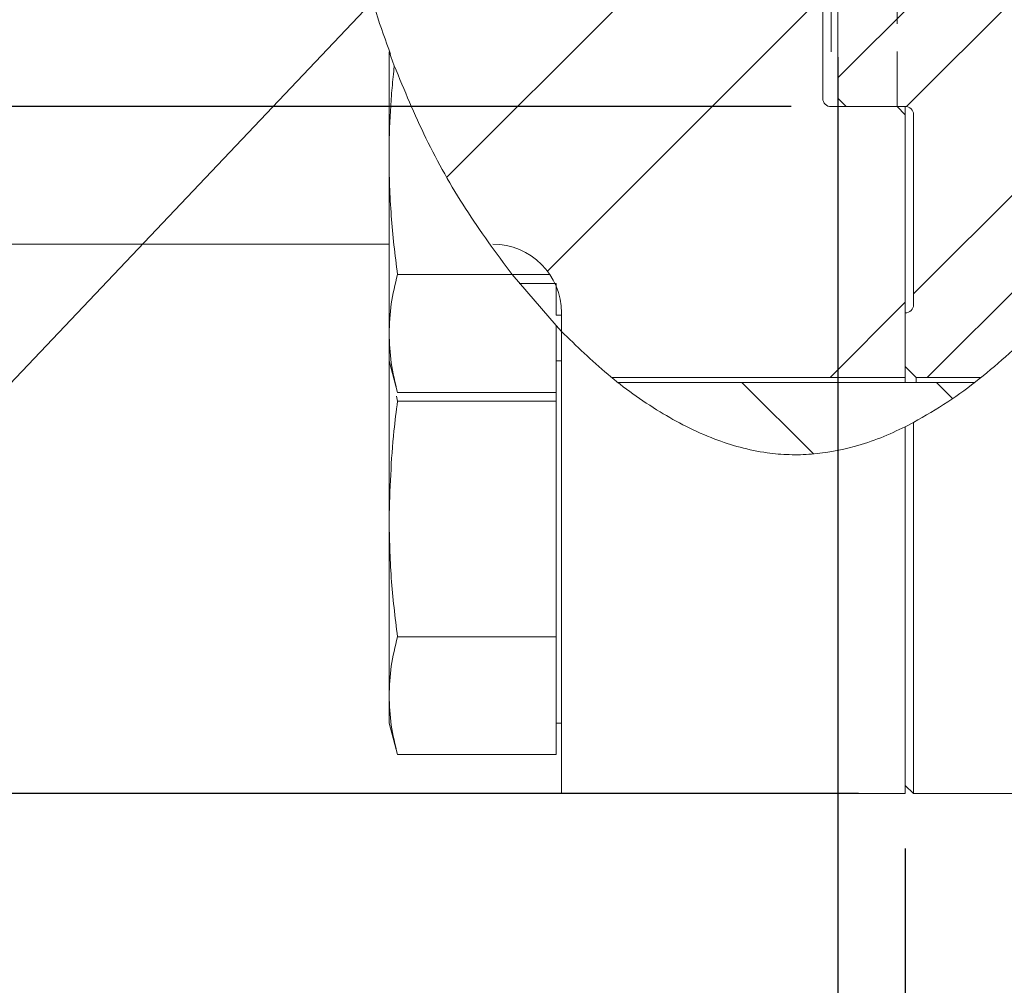
# Model space of a CAD drawing. Units: millimetres. Extents: x 11 to 1180, y 5 to 832.
# Drawn here: x 959 to 982, y 223 to 245 of the extents above; entities that cross this region are included whole.
import ezdxf

# ---------------------------------------------------------------- set-up
doc = ezdxf.new("R2010")
doc.units = ezdxf.units.MM
doc.linetypes.add('HIDDEN', pattern=[1.905, 1.27, -0.635])
doc.linetypes.add('PHANTOM', pattern=[12.7, 6.35, -1.27, 1.27, -1.27, 1.27, -1.27])
doc.layers.add('SLD-0', color=7, linetype='Continuous')
doc.styles.add('SLDTEXTSTYLE0', font='TXT', dxfattribs={"width": 0.605})
doc.dimstyles.new('SLDDIMSTYLE1', dxfattribs={"dimtxt": 3, "dimasz": 3.81, "dimexe": 0, "dimexo": 0.0625, "dimgap": 0.75, "dimtad": 0, "dimdec": 1, "dimlfac": 4, "dimrnd": 1e-09, "dimzin": 12, "dimdsep": 46, "dimtxsty": 'SLDTEXTSTYLE0', "dimsah": 1, "dimcen": 0.09, "dimadec": 0, "dimazin": 3, "dimtfac": 1, "dimtdec": 3, "dimtofl": 0, "dimtmove": 0, "dimatfit": 3, "dimfxl": 0, "dimfrac": 2, "dimtolj": 1, "dimtzin": 12, "dimarcsym": 0})
doc.dimstyles.new('SLDDIMSTYLE2', dxfattribs={"dimtxt": 3, "dimasz": 3.81, "dimexe": 0, "dimexo": 0.0625, "dimgap": 0.75, "dimtad": 0, "dimdec": 1, "dimlfac": 4, "dimrnd": 1e-09, "dimzin": 12, "dimdsep": 46, "dimtxsty": 'SLDTEXTSTYLE0', "dimsah": 1, "dimcen": 0.09, "dimadec": 0, "dimazin": 3, "dimtfac": 1, "dimtdec": 3, "dimtmove": 0, "dimatfit": 0, "dimfxl": 0, "dimfrac": 2, "dimtolj": 1, "dimtzin": 12, "dimarcsym": 0})
doc.dimstyles.new('SLDDIMSTYLE4', dxfattribs={"dimtxt": 0.18, "dimasz": 3.81, "dimexe": 0, "dimexo": 0.0625, "dimgap": 0, "dimtad": 0, "dimtih": 1, "dimtoh": 1, "dimdec": 0, "dimrnd": 1e-09, "dimzin": 0, "dimdsep": 46, "dimtxsty": 'Standard', "dimsah": 1, "dimcen": 0.09, "dimadec": 0, "dimazin": 0, "dimtfac": 3.81, "dimtdec": 0, "dimtofl": 0, "dimtmove": 0, "dimatfit": 3, "dimfxl": 0, "dimfrac": 2, "dimtolj": 1, "dimtzin": 0, "dimarcsym": 0})
doc.dimstyles.new('SLDDIMSTYLE5', dxfattribs={"dimtxt": 3, "dimasz": 3.81, "dimexe": 0, "dimexo": 0.0625, "dimgap": 0.75, "dimtad": 0, "dimdec": 3, "dimlfac": 4, "dimrnd": 1e-09, "dimzin": 12, "dimdsep": 46, "dimtxsty": 'SLDTEXTSTYLE0', "dimsah": 1, "dimcen": 0.09, "dimadec": 0, "dimazin": 3, "dimtol": 1, "dimtp": 0.025, "dimtm": 0.025, "dimtfac": 1, "dimtdec": 3, "dimtmove": 0, "dimatfit": 0, "dimfxl": 0, "dimfrac": 2, "dimtolj": 1, "dimarcsym": 0})

# ---------------------------------------------------------------- blocks, each defined once
blk = doc.blocks.new('_D_14')
at = {"layer": 'SLD-0'}
for p, q in [((978.342, 297.031), (861.309, 297.031)), ((864.484, 297.031), (864.484, 271.041)), ((864.484, 227.197), (864.484, 253.187)), ((978.342, 227.197), (861.309, 227.197))]:
    blk.add_line(p, q, dxfattribs=at)
for points in [[(864.484, 297.031), (863.897, 293.221), (865.07, 293.221)], [(864.484, 227.197), (865.07, 231.007), (863.897, 231.007)]]:
    blk.add_solid(points, dxfattribs=at)
at = {"layer": 'SLD-0', "char_height": 3, "attachment_point": 1, "rotation": 90, "style": 'SLDTEXTSTYLE0'}
for s, insert in [('279.3', (862.914, 259.142)), ('%%c', (862.914, 254.775))]:
    blk.add_mtext(s, dxfattribs=dict(at, insert=insert))
blk = doc.blocks.new('_D_15')
at = {"layer": 'SLD-0'}
for p, q in [((985.01, 226.118), (985.01, 196.503)), ((979.422, 225.927), (979.422, 196.503)), ((979.422, 199.678), (966.655, 199.678)), ((985.01, 199.678), (992.337, 199.678))]:
    blk.add_line(p, q, dxfattribs=at)
for points in [[(979.422, 199.678), (975.612, 200.265), (975.612, 199.092)], [(985.01, 199.678), (988.82, 199.092), (988.82, 200.265)]]:
    blk.add_solid(points, dxfattribs=at)
at = {"layer": 'SLD-0', "insert": (957.049, 201.247), "char_height": 3, "attachment_point": 1, "style": 'SLDTEXTSTYLE0'}
blk.add_mtext('22.4', dxfattribs=at)
blk = doc.blocks.new('_D_16')
at = {"layer": 'SLD-0'}
for p, q in [((977.866, 244.207), (977.866, 209.417)), ((979.422, 225.927), (979.422, 209.417)), ((977.866, 212.592), (967.707, 212.592)), ((979.422, 212.592), (986.749, 212.592))]:
    blk.add_line(p, q, dxfattribs=at)
for points in [[(977.866, 212.592), (974.056, 213.178), (974.056, 212.006)], [(979.422, 212.592), (983.232, 212.006), (983.232, 213.178)]]:
    blk.add_solid(points, dxfattribs=at)
at = {"layer": 'SLD-0', "insert": (960.394, 214.161), "char_height": 3, "attachment_point": 1, "style": 'SLDTEXTSTYLE0'}
blk.add_mtext('6.2', dxfattribs=at)
blk = doc.blocks.new('_D_17')
at = {"layer": 'SLD-0'}
for p, q in [((1110.146, 276.154), (1110.146, 155.554)), ((979.422, 225.927), (979.422, 155.554)), ((979.422, 158.729), (1038.041, 158.729)), ((1110.146, 158.729), (1051.527, 158.729))]:
    blk.add_line(p, q, dxfattribs=at)
for points in [[(979.422, 158.729), (983.232, 158.143), (983.232, 159.315)], [(1110.146, 158.729), (1106.336, 159.315), (1106.336, 158.143)]]:
    blk.add_solid(points, dxfattribs=at)
at = {"layer": 'SLD-0', "insert": (1039.628, 160.298), "char_height": 3, "attachment_point": 1, "style": 'SLDTEXTSTYLE0'}
blk.add_mtext('522.9', dxfattribs=at)
blk = doc.blocks.new('_D_18')
at = {"layer": 'SLD-0'}
for p, q in [((882.484, 281.155), (882.484, 288.482)), ((976.787, 281.155), (879.309, 281.155)), ((976.787, 243.074), (879.309, 243.074)), ((882.484, 243.074), (882.484, 235.747))]:
    blk.add_line(p, q, dxfattribs=at)
for points in [[(882.484, 281.155), (883.07, 284.965), (881.897, 284.965)], [(882.484, 243.074), (881.897, 239.264), (883.07, 239.264)]]:
    blk.add_solid(points, dxfattribs=at)
at = {"layer": 'SLD-0', "char_height": 3, "attachment_point": 1, "rotation": 90, "style": 'SLDTEXTSTYLE0'}
for s, insert in [('±0.025', (878.616, 265.458)), ('PILOT', (883.213, 256.557)), ('152.324', (878.616, 250.568)), ('%%c', (878.616, 246.202))]:
    blk.add_mtext(s, dxfattribs=dict(at, insert=insert))
blk = doc.blocks.new('_D_19')
at = {"layer": 'SLD-0'}
for p, q in [((1110.146, 276.154), (1110.146, 143.554)), ((922.272, 237.032), (922.272, 143.554)), ((922.272, 146.729), (1009.466, 146.729)), ((1110.146, 146.729), (1022.952, 146.729))]:
    blk.add_line(p, q, dxfattribs=at)
for points in [[(922.272, 146.729), (926.082, 146.143), (926.082, 147.315)], [(1110.146, 146.729), (1106.336, 147.315), (1106.336, 146.143)]]:
    blk.add_solid(points, dxfattribs=at)
at = {"layer": 'SLD-0', "insert": (1011.053, 148.298), "char_height": 3, "attachment_point": 1, "style": 'SLDTEXTSTYLE0'}
blk.add_mtext('751.5', dxfattribs=at)

msp = doc.modelspace()

# ---------------------------------------------------------------- hatches: boundary and pattern name
at = {"linetype": 'Continuous', "lineweight": 0}
h = msp.add_hatch(dxfattribs=at)
h.set_pattern_fill('ANSI32', style=0)
edge = h.paths.add_edge_path(flags=0)
edge.add_spline(control_points=[(967.14147, 245.44539), (967.14147, 245.44539), (967.05636, 245.71754), (966.92357, 246.23951), (966.78344, 246.79031), (966.59208, 247.63311), (966.43107, 248.70488), (966.26417, 249.8159), (966.13493, 251.20583), (966.06777, 252.759), (966.0016, 254.28955), (965.96607, 256.02058), (965.83113, 257.80332), (965.69596, 259.58908), (965.47057, 261.47745), (965.44518, 263.32596), (965.42008, 265.15347), (965.61135, 266.98465), (965.88274, 268.65176), (966.13106, 270.17712), (966.4471, 271.61025), (966.75575, 272.86935), (967.1063, 274.29941), (967.44999, 275.54149), (967.77053, 276.49138), (968.09459, 277.45173), (968.39761, 278.14269), (968.55977, 278.49668), (968.64657, 278.68617), (968.69391, 278.78289), (968.69391, 278.78289)], knot_values=[0, 0, 0, 0, 0.0205996, 0.0205996, 0.0205996, 0.04235258, 0.04235258, 0.04235258, 0.0649337, 0.0649337, 0.0649337, 0.08716891, 0.08716891, 0.08716891, 0.10943118, 0.10943118, 0.10943118, 0.13149557, 0.13149557, 0.13149557, 0.15158911, 0.15158911, 0.15158911, 0.17448211, 0.17448211, 0.17448211, 0.19765203, 0.19765203, 0.19765203, 0.20991847, 0.20991847, 0.20991847, 0.20991847], weights=[1, 1, 1, 1, 1, 1, 1, 1, 1, 1, 1, 1, 1, 1, 1, 1, 1, 1, 1, 1, 1, 1, 1, 1, 1, 1, 1, 1, 1, 1, 1], degree=3, periodic=0)
edge.add_spline(control_points=[(968.69391, 278.78289), (969.43665, 280.33203), (971.14893, 282.95302), (975.05571, 286.03937), (977.72503, 285.87922), (978.90474, 285.80984), (979.42177, 285.7793)], knot_values=[0.01888218, 0.01888218, 0.01888218, 0.01888218, 0.03717626, 0.04914382, 0.05720328, 0.06536921, 0.06536921, 0.06536921, 0.06536921], weights=[1, 1, 1, 1, 1, 1, 1], degree=3, periodic=0)
edge.add_spline(control_points=[(979.42177, 285.7793), (978.53346, 285.83177), (977.6461, 285.92208), (976.75495, 285.91801), (976.27992, 285.91585), (975.79241, 285.85926), (975.35479, 285.72312), (974.91871, 285.58746), (974.52004, 285.38511), (974.15176, 285.1617), (973.12697, 284.54), (972.27165, 283.74172), (971.48427, 282.89306)], knot_values=[0, 0, 0, 0, 0.01069408, 0.01069408, 0.01069408, 0.01647208, 0.01647208, 0.01647208, 0.02217418, 0.02217418, 0.02217418, 0.03811533, 0.03811533, 0.03811533, 0.03811533], weights=[1, 1, 1, 1, 1, 1, 1, 1, 1, 1, 1, 1, 1], degree=3, periodic=0)
edge.add_spline(control_points=[(971.48427, 282.89306), (971.69964, 283.12519), (971.92001, 283.34959), (972.14085, 283.56298), (972.61931, 284.02529), (973.1119, 284.44436), (973.57898, 284.78096), (973.91266, 285.02142), (974.2444, 285.22581), (974.52465, 285.37284), (974.66779, 285.44793), (974.8001, 285.50942), (974.88965, 285.54854), (974.94137, 285.57112), (974.97844, 285.58633), (974.99134, 285.59163), (975.00425, 285.59693), (974.99236, 285.59219), (974.95947, 285.57841), (974.90871, 285.55715), (974.81013, 285.51458), (974.69629, 285.45945), (974.58339, 285.40477), (974.45291, 285.33667), (974.31642, 285.25869), (973.89197, 285.01621), (973.40145, 284.67024), (972.92051, 284.26704), (972.44208, 283.86594), (971.95047, 283.39555), (971.48427, 282.89306)], knot_values=[0, 0, 0, 0, 0.00383204, 0.00383204, 0.00383204, 0.01222502, 0.01222502, 0.01222502, 0.01819399, 0.01819399, 0.01819399, 0.0212273, 0.0212273, 0.0212273, 0.02297205, 0.02297205, 0.02297205, 0.02472367, 0.02472367, 0.02472367, 0.02744081, 0.02744081, 0.02744081, 0.03011716, 0.03011716, 0.03011716, 0.03857329, 0.03857329, 0.03857329, 0.04696879, 0.04696879, 0.04696879, 0.04696879], weights=[1, 1, 1, 1, 1, 1, 1, 1, 1, 1, 1, 1, 1, 1, 1, 1, 1, 1, 1, 1, 1, 1, 1, 1, 1, 1, 1, 1, 1, 1, 1], degree=3, periodic=0)
edge.add_spline(control_points=[(971.48427, 282.89306), (971.48427, 282.89306), (971.4761, 282.88429), (971.45395, 282.86029), (971.43558, 282.84039), (971.40774, 282.81024), (971.3602, 282.75786), (971.33582, 282.731), (971.30549, 282.69745), (971.26735, 282.65473), (971.24461, 282.62925), (971.21863, 282.59999), (971.19025, 282.56775), (971.16179, 282.53542), (971.13022, 282.49929), (971.09823, 282.46233), (971.05571, 282.4132), (971.01128, 282.36124), (970.96947, 282.31175), (970.92808, 282.26275), (970.88806, 282.21479), (970.85017, 282.16889), (970.75339, 282.05165), (970.6674, 281.94427), (970.58841, 281.84345), (970.51477, 281.74946), (970.44646, 281.66019), (970.38154, 281.57365), (970.20064, 281.33253), (970.04361, 281.10987), (969.89677, 280.8915)], knot_values=[0, 0, 0, 0, 0.00234391, 0.00234391, 0.00234391, 0.00429428, 0.00429428, 0.00429428, 0.00529074, 0.00529074, 0.00529074, 0.0058819, 0.0058819, 0.0058819, 0.00647673, 0.00647673, 0.00647673, 0.00727205, 0.00727205, 0.00727205, 0.00805338, 0.00805338, 0.00805338, 0.01006311, 0.01006311, 0.01006311, 0.01192801, 0.01192801, 0.01192801, 0.01713178, 0.01713178, 0.01713178, 0.01713178], weights=[1, 1, 1, 1, 1, 1, 1, 1, 1, 1, 1, 1, 1, 1, 1, 1, 1, 1, 1, 1, 1, 1, 1, 1, 1, 1, 1, 1, 1, 1, 1], degree=3, periodic=0)
edge.add_spline(control_points=[(969.89677, 280.8915), (969.10196, 279.70954), (968.35267, 278.21842), (967.7679, 276.4836), (967.11993, 274.56125), (966.56388, 272.30444), (966.10517, 269.90591), (965.73367, 267.96338), (965.45015, 265.86697), (965.4429, 263.76563), (965.43565, 261.66427), (965.7111, 259.52798), (965.85527, 257.47208), (966.01676, 255.16921), (966.01527, 252.90924), (966.18241, 250.87788), (966.35747, 248.75025), (966.71991, 246.81874), (967.20298, 245.24073), (967.6648, 243.73213), (968.2433, 242.50022), (968.73873, 241.60887), (969.28369, 240.62842), (969.71787, 240.03417), (969.80315, 239.91322), (969.81446, 239.89718), (969.82016, 239.88914), (969.82016, 239.88914)], knot_values=[0, 0, 0, 0, 0.02817651, 0.02817651, 0.02817651, 0.05948075, 0.05948075, 0.05948075, 0.08476897, 0.08476897, 0.08476897, 0.10998866, 0.10998866, 0.10998866, 0.13832007, 0.13832007, 0.13832007, 0.16807992, 0.16807992, 0.16807992, 0.19643965, 0.19643965, 0.19643965, 0.22781953, 0.22781953, 0.22781953, 0.23189981, 0.23189981, 0.23189981, 0.23189981], weights=[1, 1, 1, 1, 1, 1, 1, 1, 1, 1, 1, 1, 1, 1, 1, 1, 1, 1, 1, 1, 1, 1, 1, 1, 1, 1, 1, 1], degree=3, periodic=0)
edge.add_spline(control_points=[(969.82016, 239.88914), (969.17361, 240.80301), (968.10076, 242.65204), (967.40307, 244.55866), (967.14147, 245.44539)], knot_values=[0.68565361, 0.68565361, 0.68565361, 0.68565361, 0.70483374, 0.72168477, 0.72168477, 0.72168477, 0.72168477], weights=[1, 1, 1, 1, 1], degree=3, periodic=0)
h = msp.add_hatch(dxfattribs=at)
h.set_pattern_fill('ANSI32', scale=0.5, style=0)
edge = h.paths.add_edge_path(flags=0)
edge.add_spline(control_points=[(991.9684, 274.90542), (991.9684, 274.90542), (992.05178, 274.67399), (992.19531, 274.23404), (992.33865, 273.79469), (992.54321, 273.1371), (992.7631, 272.314), (992.99147, 271.45918), (993.23725, 270.40212), (993.47419, 269.22583), (993.71706, 268.02013), (993.95901, 266.65603), (994.19594, 265.24873), (994.31458, 264.54405), (994.43251, 263.82138), (994.55829, 263.09788), (994.63058, 262.68206), (994.70261, 262.26367), (994.79837, 261.85146), (994.8339, 261.69853), (994.87217, 261.54585), (994.92242, 261.39729), (994.9491, 261.31843), (994.97392, 261.23485), (995.02654, 261.17036), (995.02816, 261.16837), (995.02983, 261.16642), (995.03151, 261.16449), (995.03265, 261.16319), (995.0338, 261.1619), (995.0349, 261.16056), (995.03544, 261.15989), (995.03597, 261.1592), (995.03642, 261.15847), (995.03671, 261.158), (995.03697, 261.15749), (995.03712, 261.15696), (995.03723, 261.15658), (995.03729, 261.15618), (995.03727, 261.15578), (995.03725, 261.15538), (995.03715, 261.15499), (995.03701, 261.15461), (995.03667, 261.15372), (995.0361, 261.15292), (995.03552, 261.15217), (995.03291, 261.14881), (995.02988, 261.1458), (995.02711, 261.14258), (995.01599, 261.12962), (995.00654, 261.11526), (994.99783, 261.10059), (994.96297, 261.04185), (994.93764, 260.97777), (994.91371, 260.91391), (994.81824, 260.65914), (994.75362, 260.39423), (994.68924, 260.132), (994.43076, 259.07903), (994.18443, 258.03526), (993.86293, 257.07162), (993.40594, 255.70191), (992.79942, 254.45797), (992.33467, 253.37175), (991.8679, 252.28081), (991.49061, 251.33812), (991.15691, 250.65775), (990.84057, 250.01275), (990.57323, 249.57815), (990.46572, 249.40782), (990.4301, 249.35138), (990.41152, 249.32285), (990.41152, 249.32285)], knot_values=[0, 0, 0, 0, 0.01660221, 0.01660221, 0.01660221, 0.03316488, 0.03316488, 0.03316488, 0.05037619, 0.05037619, 0.05037619, 0.06803063, 0.06803063, 0.06803063, 0.07677635, 0.07677635, 0.07677635, 0.08179154, 0.08179154, 0.08179154, 0.08365046, 0.08365046, 0.08365046, 0.08464081, 0.08464081, 0.08464081, 0.08467034, 0.08467034, 0.08467034, 0.08469027, 0.08469027, 0.08469027, 0.08470021, 0.08470021, 0.08470021, 0.08470661, 0.08470661, 0.08470661, 0.08471122, 0.08471122, 0.08471122, 0.08471583, 0.08471583, 0.08471583, 0.08472695, 0.08472695, 0.08472695, 0.08477624, 0.08477624, 0.08477624, 0.08497503, 0.08497503, 0.08497503, 0.08577417, 0.08577417, 0.08577417, 0.08896665, 0.08896665, 0.08896665, 0.10186648, 0.10186648, 0.10186648, 0.12031484, 0.12031484, 0.12031484, 0.13887924, 0.13887924, 0.13887924, 0.15648373, 0.15648373, 0.15648373, 0.16222378, 0.16222378, 0.16222378, 0.16222378], weights=[1, 1, 1, 1, 1, 1, 1, 1, 1, 1, 1, 1, 1, 1, 1, 1, 1, 1, 1, 1, 1, 1, 1, 1, 1, 1, 1, 1, 1, 1, 1, 1, 1, 1, 1, 1, 1, 1, 1, 1, 1, 1, 1, 1, 1, 1, 1, 1, 1, 1, 1, 1, 1, 1, 1, 1, 1, 1, 1, 1, 1, 1, 1, 1, 1, 1, 1, 1, 1, 1, 1, 1, 1], degree=3, periodic=0)
edge.add_spline(control_points=[(990.41152, 249.32285), (990.31057, 249.16625), (989.96233, 248.6566), (988.17717, 246.54648), (986.74175, 243.2819), (983.05576, 238.32169), (981.1731, 236.81335)], knot_values=[0.46198818, 0.46198818, 0.46198818, 0.46198818, 0.46747978, 0.48015811, 0.54289593, 0.59265749, 0.59265749, 0.59265749, 0.59265749], weights=[1, 1, 1, 1, 1, 1, 1], degree=3, periodic=0)
edge.add_spline(control_points=[(981.1731, 236.81335), (981.1731, 236.81335), (981.133, 236.7809), (981.0588, 236.72287), (980.98491, 236.66509), (980.87581, 236.58108), (980.74299, 236.48429), (980.56625, 236.3555), (980.34293, 236.20109), (980.09504, 236.04814), (979.9616, 235.96581), (979.81974, 235.88299), (979.67177, 235.80277)], knot_values=[0, 0, 0, 0, 0.00311273, 0.00311273, 0.00311273, 0.00620215, 0.00620215, 0.00620215, 0.01032518, 0.01032518, 0.01032518, 0.01252348, 0.01252348, 0.01252348, 0.01252348], weights=[1, 1, 1, 1, 1, 1, 1, 1, 1, 1, 1, 1, 1], degree=3, periodic=0)
edge.add_spline(control_points=[(979.67177, 235.80277), (979.59331, 235.76024), (979.50963, 235.71653), (979.42177, 235.67285)], knot_values=[0, 0, 0, 0, 0.0020872, 0.0020872, 0.0020872, 0.0020872], weights=[1, 1, 1, 1], degree=3, periodic=0)
edge.add_spline(control_points=[(979.42177, 235.67285), (979.48546, 235.70452), (979.54896, 235.73718), (979.61227, 235.77083)], knot_values=[0, 0, 0, 0, 0.00183575, 0.00183575, 0.00183575, 0.00183575], weights=[1, 1, 1, 1], degree=3, periodic=0)
edge.add_spline(control_points=[(979.61227, 235.77083), (980.7263, 236.3629), (981.63639, 237.14638), (982.46918, 237.98986), (983.32012, 238.85171), (984.09134, 239.79968), (984.81927, 240.80658)], knot_values=[0, 0, 0, 0, 0.01720139, 0.01720139, 0.01720139, 0.03471037, 0.03471037, 0.03471037, 0.03471037], weights=[1, 1, 1, 1, 1, 1, 1], degree=3, periodic=0)
edge.add_spline(control_points=[(984.81927, 240.80658), (984.88318, 240.89498), (984.94668, 240.98378), (985.00977, 241.07294)], knot_values=[0, 0, 0, 0, 0.00131778, 0.00131778, 0.00131778, 0.00131778], weights=[1, 1, 1, 1], degree=3, periodic=0)
edge.add_spline(control_points=[(985.00977, 241.07294), (984.92426, 240.95209), (984.84063, 240.83564), (984.75977, 240.72455)], knot_values=[0, 0, 0, 0, 0.0022683, 0.0022683, 0.0022683, 0.0022683], weights=[1, 1, 1, 1], degree=3, periodic=0)
edge.add_spline(control_points=[(984.75977, 240.72455), (984.44818, 240.29648), (984.13575, 239.89201), (983.86317, 239.55587), (983.67672, 239.32593), (983.50453, 239.12225), (983.36977, 238.96651), (983.26114, 238.84097), (983.17497, 238.74418), (983.12572, 238.68915), (983.07622, 238.63385), (983.06369, 238.6201), (983.09099, 238.65045), (983.11543, 238.67763), (983.17164, 238.74013), (983.25062, 238.82993), (983.33446, 238.92525), (983.44517, 239.05286), (983.57031, 239.20143), (983.75811, 239.42439), (983.98291, 239.70035), (984.21694, 240.00193), (984.39207, 240.22761), (984.57546, 240.47134), (984.75977, 240.72455)], knot_values=[0, 0, 0, 0, 0.00665868, 0.00665868, 0.00665868, 0.01118252, 0.01118252, 0.01118252, 0.0148244, 0.0148244, 0.0148244, 0.01849543, 0.01849543, 0.01849543, 0.02176615, 0.02176615, 0.02176615, 0.02523293, 0.02523293, 0.02523293, 0.03046581, 0.03046581, 0.03046581, 0.03435496, 0.03435496, 0.03435496, 0.03435496], weights=[1, 1, 1, 1, 1, 1, 1, 1, 1, 1, 1, 1, 1, 1, 1, 1, 1, 1, 1, 1, 1, 1, 1, 1, 1], degree=3, periodic=0)
edge.add_spline(control_points=[(984.75977, 240.72455), (984.84063, 240.83564), (984.92426, 240.95209), (985.00977, 241.07294)], knot_values=[0, 0, 0, 0, 0.0022683, 0.0022683, 0.0022683, 0.0022683], weights=[1, 1, 1, 1], degree=3, periodic=0)
edge.add_spline(control_points=[(985.00977, 241.07294), (985.00977, 241.07294), (985.03602, 241.1098), (985.09668, 241.19638), (985.14755, 241.26897), (985.19433, 241.33387), (985.37521, 241.60002), (985.39789, 241.63339), (985.42443, 241.67253), (985.45859, 241.72325), (985.47155, 241.7425), (985.4859, 241.76383), (985.50126, 241.78675), (985.51677, 241.80988), (985.53379, 241.83534), (985.55054, 241.86044), (985.56505, 241.8822), (985.57967, 241.90418), (985.59348, 241.92498), (985.61539, 241.95798), (985.6359, 241.989), (985.65466, 242.01743), (985.70665, 242.09626), (985.7488, 242.16077), (985.78749, 242.22027), (985.96034, 242.48604), (986.08527, 242.68397), (986.21674, 242.89535), (986.73961, 243.73601), (987.24808, 244.64603), (987.86486, 245.68875), (987.96823, 245.86352), (988.07466, 246.04087), (988.18477, 246.21968)], knot_values=[0, 0, 0, 0, 0.00899132, 0.00899132, 0.00899132, 0.01656569, 0.01656569, 0.01656569, 0.01748915, 0.01748915, 0.01748915, 0.01783516, 0.01783516, 0.01783516, 0.01818673, 0.01818673, 0.01818673, 0.01848936, 0.01848936, 0.01848936, 0.01897123, 0.01897123, 0.01897123, 0.0203177, 0.0203177, 0.0203177, 0.02633562, 0.02633562, 0.02633562, 0.05028399, 0.05028399, 0.05028399, 0.05428644, 0.05428644, 0.05428644, 0.05428644], weights=[1, 1, 1, 1, 1, 1, 1, 1, 1, 1, 1, 1, 1, 1, 1, 1, 1, 1, 1, 1, 1, 1, 1, 1, 1, 1, 1, 1, 1, 1, 1, 1, 1, 1], degree=3, periodic=0)
edge.add_spline(control_points=[(988.18477, 246.21968), (988.90867, 247.39521), (990.17245, 248.73601), (991.01774, 250.38048), (991.85432, 252.008), (992.62899, 253.89133), (993.4181, 255.86032), (993.88142, 257.01638), (994.24221, 258.25608), (994.54223, 259.518), (994.66503, 260.03453), (994.73643, 260.57963), (994.97507, 261.05846), (994.98818, 261.08477), (995.00231, 261.11094), (995.0203, 261.13421), (995.02264, 261.13724), (995.02506, 261.14021), (995.02756, 261.14311), (995.02927, 261.14508), (995.03102, 261.14702), (995.03277, 261.14896), (995.03381, 261.15012), (995.03486, 261.15128), (995.03579, 261.15253), (995.03614, 261.15301), (995.03648, 261.15351), (995.03676, 261.15404), (995.03698, 261.15448), (995.03715, 261.15494), (995.03723, 261.15542), (995.03729, 261.15581), (995.03728, 261.15622), (995.03721, 261.1566), (995.03711, 261.15712), (995.0369, 261.15761), (995.03665, 261.15807), (995.03571, 261.1598), (995.03433, 261.16126), (995.03303, 261.16275), (995.02792, 261.16862), (995.02297, 261.17464), (995.01845, 261.18098), (995.00027, 261.20651), (994.98643, 261.23501), (994.97364, 261.26362), (994.9226, 261.37779), (994.88842, 261.49913), (994.85597, 261.61997), (994.72648, 262.10215), (994.64541, 262.59717), (994.55991, 263.08857), (994.21474, 265.07259), (993.90041, 267.06933), (993.53489, 268.92138), (993.16931, 270.77374), (992.74308, 272.5242), (992.255, 274.04931), (991.72619, 275.7017), (991.12223, 277.13535), (990.55591, 278.25604), (989.96532, 279.42474), (989.39989, 280.28973), (989.07696, 280.75481), (988.88988, 281.02422), (988.78423, 281.16414), (988.78423, 281.16414)], knot_values=[0, 0, 0, 0, 0.02702506, 0.02702506, 0.02702506, 0.05376394, 0.05376394, 0.05376394, 0.06938629, 0.06938629, 0.06938629, 0.07575094, 0.07575094, 0.07575094, 0.07609526, 0.07609526, 0.07609526, 0.07613976, 0.07613976, 0.07613976, 0.07617011, 0.07617011, 0.07617011, 0.07618821, 0.07618821, 0.07618821, 0.07619519, 0.07619519, 0.07619519, 0.07620088, 0.07620088, 0.07620088, 0.07620548, 0.07620548, 0.07620548, 0.07621161, 0.07621161, 0.07621161, 0.07623473, 0.07623473, 0.07623473, 0.07632602, 0.07632602, 0.07632602, 0.07669578, 0.07669578, 0.07669578, 0.07817479, 0.07817479, 0.07817479, 0.08408263, 0.08408263, 0.08408263, 0.10819799, 0.10819799, 0.10819799, 0.13232003, 0.13232003, 0.13232003, 0.15848711, 0.15848711, 0.15848711, 0.18584693, 0.18584693, 0.18584693, 0.2015335, 0.2015335, 0.2015335, 0.2015335], weights=[1, 1, 1, 1, 1, 1, 1, 1, 1, 1, 1, 1, 1, 1, 1, 1, 1, 1, 1, 1, 1, 1, 1, 1, 1, 1, 1, 1, 1, 1, 1, 1, 1, 1, 1, 1, 1, 1, 1, 1, 1, 1, 1, 1, 1, 1, 1, 1, 1, 1, 1, 1, 1, 1, 1, 1, 1, 1, 1, 1, 1, 1, 1, 1, 1, 1, 1], degree=3, periodic=0)
edge.add_spline(control_points=[(988.78423, 281.16414), (989.87801, 279.67932), (991.00316, 277.66325), (991.9684, 274.90542)], knot_values=[0.20171513, 0.20171513, 0.20171513, 0.20171513, 0.24222947, 0.24222947, 0.24222947, 0.24222947], weights=[1, 1, 1, 1], degree=3, periodic=0)
h = msp.add_hatch(dxfattribs=at)
h.set_pattern_fill('ANSI32', scale=0.5, style=0)
edge = h.paths.add_edge_path(flags=0)
edge.add_line((987.01002, 249.32285), (987.01002, 248.77914))
edge.add_arc((986.62902, 248.77914), 0.381, 270, 360, ccw=False)
edge.add_line((986.62902, 248.39814), (985.04152, 248.39814))
edge.add_line((985.04152, 248.39814), (985.04152, 247.00114))
edge.add_arc((984.27952, 247.00114), 0.762, 270, 360, ccw=False)
edge.add_line((984.27952, 246.23914), (978.62802, 246.23914))
edge.add_line((978.62802, 246.23914), (977.86602, 245.47714))
edge.add_line((977.86602, 245.47714), (977.86602, 243.26416))
edge.add_line((977.86602, 243.26416), (978.05652, 243.07366))
edge.add_line((978.05652, 243.07366), (979.42177, 243.07366))
edge.add_arc((979.42177, 242.88316), 0.1905, 0, 90, ccw=False)
edge.add_line((979.61227, 242.88316), (979.61227, 238.49214))
edge.add_arc((979.42177, 238.49214), 0.1905, 270, 360, ccw=False)
edge.add_line((979.42177, 238.30164), (979.42177, 237.06335))
edge.add_line((979.42177, 237.06335), (979.67177, 236.81335))
edge.add_line((979.67177, 236.81335), (981.1731, 236.81335))
edge.add_spline(control_points=[(981.1731, 236.81335), (983.05576, 238.32169), (986.74175, 243.2819), (988.17717, 246.54648), (989.96233, 248.6566), (990.31057, 249.16625), (990.41152, 249.32285)], knot_values=[0.40734251, 0.40734251, 0.40734251, 0.40734251, 0.45710407, 0.51984189, 0.53252022, 0.53801182, 0.53801182, 0.53801182, 0.53801182], weights=[1, 1, 1, 1, 1, 1, 1], degree=3, periodic=0)
edge.add_line((990.41152, 249.32285), (987.01002, 249.32285))
h = msp.add_hatch(dxfattribs=at)
h.set_pattern_fill('ANSI32', style=0)
edge = h.paths.add_edge_path(flags=0)
edge.add_arc((969.89677, 238.30164), 1.5875, 0, 90, ccw=False)
edge.add_line((971.48427, 238.30164), (971.48427, 237.87582))
edge.add_spline(control_points=[(971.48427, 237.87582), (971.85831, 237.49098), (972.24515, 237.13456), (972.6409, 236.81335)], knot_values=[0.32954786, 0.32954786, 0.32954786, 0.32954786, 0.33915503, 0.33915503, 0.33915503, 0.33915503], weights=[1, 1, 1, 1], degree=3, periodic=0)
edge.add_line((972.6409, 236.81335), (979.42177, 236.81335))
edge.add_line((979.42177, 236.81335), (979.42177, 242.87681))
edge.add_line((979.42177, 242.87681), (979.23127, 243.06731))
edge.add_line((979.23127, 243.06731), (977.70727, 243.06731))
edge.add_arc((977.70727, 243.25781), 0.1905, 180, 270, ccw=False)
edge.add_line((977.51677, 243.25781), (977.51677, 245.44539))
edge.add_line((977.51677, 245.44539), (967.14147, 245.44539))
edge.add_spline(control_points=[(967.14147, 245.44539), (967.40307, 244.55866), (968.10076, 242.65204), (969.17361, 240.80301), (969.82016, 239.88914)], knot_values=[0.27831523, 0.27831523, 0.27831523, 0.27831523, 0.29516626, 0.31434639, 0.31434639, 0.31434639, 0.31434639], weights=[1, 1, 1, 1, 1], degree=3, periodic=0)
edge.add_line((969.82016, 239.88914), (969.89677, 239.88914))
h = msp.add_hatch(dxfattribs=at)
h.set_pattern_fill('ANSI32', angle=90, style=0)
edge = h.paths.add_edge_path(flags=0)
edge.add_spline(control_points=[(971.48427, 237.87582), (971.44292, 237.91837), (971.40052, 237.9625), (971.35727, 238.00809)], knot_values=[0, 0, 0, 0, 0.00110422, 0.00110422, 0.00110422, 0.00110422], weights=[1, 1, 1, 1], degree=3, periodic=0)
edge.add_spline(control_points=[(971.35727, 238.00809), (970.99048, 238.39477), (970.65449, 238.78896), (970.34242, 239.18747)], knot_values=[0, 0, 0, 0, 0.0102712, 0.0102712, 0.0102712, 0.0102712], weights=[1, 1, 1, 1], degree=3, periodic=0)
edge.add_spline(control_points=[(970.34242, 239.18747), (969.47964, 240.28924), (968.48113, 241.92311), (967.77812, 243.60235), (967.62285, 244.01189)], knot_values=[0.68063693, 0.68063693, 0.68063693, 0.68063693, 0.70483374, 0.71261419, 0.71261419, 0.71261419, 0.71261419], weights=[1, 1, 1, 1, 1], degree=3, periodic=0)
edge.add_spline(control_points=[(967.62285, 244.01189), (967.58055, 244.12347), (967.54042, 244.2325), (967.50282, 244.33733)], knot_values=[0.00177536, 0.00177536, 0.00177536, 0.00177536, 0.0048069, 0.0048069, 0.0048069, 0.0048069], weights=[1, 1, 1, 1], degree=3, periodic=0)
edge.add_spline(control_points=[(967.50282, 244.33733), (967.54042, 244.2325), (967.58055, 244.12347), (967.62285, 244.01189)], knot_values=[0, 0, 0, 0, 0.00303155, 0.00303155, 0.00303155, 0.00303155], weights=[1, 1, 1, 1], degree=3, periodic=0)
edge.add_spline(control_points=[(967.62285, 244.01189), (967.77812, 243.60235), (968.48113, 241.92311), (969.47964, 240.28924), (970.34242, 239.18747)], knot_values=[0.28738581, 0.28738581, 0.28738581, 0.28738581, 0.29516626, 0.31936307, 0.31936307, 0.31936307, 0.31936307], weights=[1, 1, 1, 1, 1], degree=3, periodic=0)
edge.add_spline(control_points=[(970.34242, 239.18747), (970.65449, 238.78896), (970.99048, 238.39477), (971.35727, 238.00809)], knot_values=[0, 0, 0, 0, 0.0102712, 0.0102712, 0.0102712, 0.0102712], weights=[1, 1, 1, 1], degree=3, periodic=0)
edge.add_spline(control_points=[(971.35727, 238.00809), (971.40052, 237.9625), (971.44292, 237.91837), (971.48427, 237.87582)], knot_values=[0, 0, 0, 0, 0.00110422, 0.00110422, 0.00110422, 0.00110422], weights=[1, 1, 1, 1], degree=3, periodic=0)
h = msp.add_hatch(dxfattribs=at)
h.set_pattern_fill('ANSI32', angle=90, style=0)
edge = h.paths.add_edge_path(flags=0)
edge.add_spline(control_points=[(971.48427, 237.87582), (971.14688, 238.22295), (970.8199, 238.59319), (970.50617, 238.98157)], knot_values=[0.67045214, 0.67045214, 0.67045214, 0.67045214, 0.67911783, 0.67911783, 0.67911783, 0.67911783], weights=[1, 1, 1, 1], degree=3, periodic=0)
edge.add_spline(control_points=[(970.50617, 238.98157), (970.77143, 238.6532), (971.05375, 238.32807), (971.35727, 238.00809)], knot_values=[0, 0, 0, 0, 0.00849941, 0.00849941, 0.00849941, 0.00849941], weights=[1, 1, 1, 1], degree=3, periodic=0)
edge.add_spline(control_points=[(971.35727, 238.00809), (971.39514, 237.96817), (971.43759, 237.92385), (971.48427, 237.87582)], knot_values=[0, 0, 0, 0, 0.00157451, 0.00157451, 0.00157451, 0.00157451], weights=[1, 1, 1, 1], degree=3, periodic=0)
h = msp.add_hatch(dxfattribs=at)
h.set_pattern_fill('ANSI32', angle=90, style=0)
edge = h.paths.add_edge_path(flags=0)
edge.add_line((971.48427, 237.87582), (971.48427, 238.25242))
edge.add_line((971.48427, 238.25242), (971.35727, 238.25242))
edge.add_line((971.35727, 238.25242), (971.35727, 238.98157))
edge.add_line((971.35727, 238.98157), (970.50617, 238.98157))
edge.add_spline(control_points=[(970.50617, 238.98157), (970.8199, 238.59319), (971.14688, 238.22295), (971.48427, 237.87582)], knot_values=[0.32088217, 0.32088217, 0.32088217, 0.32088217, 0.32954786, 0.32954786, 0.32954786, 0.32954786], weights=[1, 1, 1, 1], degree=3, periodic=0)
h = msp.add_hatch(dxfattribs=at)
h.set_pattern_fill('ANSI32', style=0)
edge = h.paths.add_edge_path(flags=0)
edge.add_spline(control_points=[(971.48427, 237.87582), (972.1567, 237.18398), (972.89735, 236.54482), (973.76027, 236.01694), (974.14957, 235.7788), (974.56847, 235.56186), (975.02382, 235.38834), (975.39865, 235.2455), (975.80677, 235.13022), (976.23204, 235.07051), (976.56641, 235.02356), (976.91854, 235.01289), (977.25841, 235.03969), (977.59714, 235.0664), (977.93095, 235.12929), (978.24415, 235.21587), (978.66438, 235.33205), (979.05731, 235.49167), (979.42177, 235.67285)], knot_values=[0, 0, 0, 0, 0.01407609, 0.01407609, 0.01407609, 0.02040378, 0.02040378, 0.02040378, 0.02563162, 0.02563162, 0.02563162, 0.0297408, 0.0297408, 0.0297408, 0.03382207, 0.03382207, 0.03382207, 0.03929651, 0.03929651, 0.03929651, 0.03929651], weights=[1, 1, 1, 1, 1, 1, 1, 1, 1, 1, 1, 1, 1, 1, 1, 1, 1, 1, 1], degree=3, periodic=0)
edge.add_spline(control_points=[(979.42177, 235.67285), (979.31577, 235.62016), (979.20696, 235.56913), (979.0959, 235.52053), (978.67942, 235.3383), (978.2244, 235.18898), (977.75892, 235.10482), (977.25182, 235.01313), (976.71691, 234.99969), (976.2061, 235.07422), (975.73596, 235.14282), (975.27416, 235.28193), (974.84976, 235.45752), (974.43641, 235.62854), (974.04697, 235.83894), (973.71287, 236.04614), (973.46641, 236.19899), (973.24459, 236.35334), (973.06923, 236.4822), (972.93657, 236.57968), (972.82788, 236.66426), (972.75441, 236.72239), (972.68064, 236.78076), (972.6409, 236.81335), (972.6409, 236.81335)], knot_values=[0, 0, 0, 0, 0.00152084, 0.00152084, 0.00152084, 0.00728446, 0.00728446, 0.00728446, 0.01359286, 0.01359286, 0.01359286, 0.01937105, 0.01937105, 0.01937105, 0.02500207, 0.02500207, 0.02500207, 0.02914546, 0.02914546, 0.02914546, 0.03227076, 0.03227076, 0.03227076, 0.03541855, 0.03541855, 0.03541855, 0.03541855], weights=[1, 1, 1, 1, 1, 1, 1, 1, 1, 1, 1, 1, 1, 1, 1, 1, 1, 1, 1, 1, 1, 1, 1, 1, 1], degree=3, periodic=0)
edge.add_spline(control_points=[(972.6409, 236.81335), (972.24515, 237.13456), (971.85831, 237.49098), (971.48427, 237.87582)], knot_values=[0.66084497, 0.66084497, 0.66084497, 0.66084497, 0.67045214, 0.67045214, 0.67045214, 0.67045214], weights=[1, 1, 1, 1], degree=3, periodic=0)
h = msp.add_hatch(dxfattribs=at)
h.set_pattern_fill('ANSI32', angle=90, style=0)
edge = h.paths.add_edge_path(flags=0)
edge.add_line((979.42177, 236.69826), (972.78501, 236.69826))
edge.add_spline(control_points=[(972.78501, 236.69826), (973.98128, 235.75838), (976.87761, 234.36081), (979.62329, 235.60776), (981.02722, 236.69826)], knot_values=[0.34031806, 0.34031806, 0.34031806, 0.34031806, 0.36920505, 0.40606164, 0.40606164, 0.40606164, 0.40606164], weights=[1, 1, 1, 1, 1], degree=3, periodic=0)
edge.add_line((981.02722, 236.69826), (979.42177, 236.69826))
h = msp.add_hatch(dxfattribs=at)
h.set_pattern_fill('ANSI32', angle=90, style=0)
edge = h.paths.add_edge_path(flags=0)
edge.add_spline(control_points=[(979.42177, 235.67285), (979.61949, 235.77114), (979.80784, 235.87553), (979.98158, 235.97926), (980.2217, 236.12264), (980.43855, 236.26782), (980.61038, 236.38916), (980.73876, 236.47981), (980.8445, 236.55871), (980.91619, 236.61306), (980.9882, 236.66765), (981.02722, 236.69826), (981.02722, 236.69826)], knot_values=[0, 0, 0, 0, 0.00286141, 0.00286141, 0.00286141, 0.0068462, 0.0068462, 0.0068462, 0.00981481, 0.00981481, 0.00981481, 0.01280685, 0.01280685, 0.01280685, 0.01280685], weights=[1, 1, 1, 1, 1, 1, 1, 1, 1, 1, 1, 1, 1], degree=3, periodic=0)
edge.add_spline(control_points=[(981.02722, 236.69826), (979.62329, 235.60776), (976.87761, 234.36081), (973.98128, 235.75838), (972.78501, 236.69826)], knot_values=[0.59393836, 0.59393836, 0.59393836, 0.59393836, 0.63079495, 0.65968194, 0.65968194, 0.65968194, 0.65968194], weights=[1, 1, 1, 1, 1], degree=3, periodic=0)
edge.add_spline(control_points=[(972.78501, 236.69826), (972.78501, 236.69826), (972.8235, 236.6677), (972.89477, 236.6131), (972.96844, 236.55668), (973.07866, 236.47367), (973.21303, 236.37838), (973.37801, 236.26138), (973.58343, 236.12331), (973.81052, 235.98643), (974.17077, 235.76929), (974.59758, 235.54866), (975.04925, 235.37871), (975.48197, 235.2159), (975.95141, 235.09427), (976.42523, 235.04737), (976.93411, 234.99699), (977.46133, 235.03534), (977.95746, 235.14464), (978.47579, 235.25883), (978.97815, 235.45232), (979.42177, 235.67285)], knot_values=[0, 0, 0, 0, 0.00296671, 0.00296671, 0.00296671, 0.00602589, 0.00602589, 0.00602589, 0.00978481, 0.00978481, 0.00978481, 0.01578885, 0.01578885, 0.01578885, 0.0215283, 0.0215283, 0.0215283, 0.02771426, 0.02771426, 0.02771426, 0.03417356, 0.03417356, 0.03417356, 0.03417356], weights=[1, 1, 1, 1, 1, 1, 1, 1, 1, 1, 1, 1, 1, 1, 1, 1, 1, 1, 1, 1, 1, 1], degree=3, periodic=0)

# ---------------------------------------------------------------- linework, layer by layer
at = {"color": 8, "linetype": 'PHANTOM', "lineweight": 0}
msp.add_line((977.70727, 281.16096), (977.70727, 243.06731), dxfattribs=at)
at = {"color": 7, "linetype": 'HIDDEN', "lineweight": 0}
for p, q in [((979.23127, 243.07366), (979.23127, 281.15461)), ((977.51677, 243.25781), (977.51677, 280.97046))]:
    msp.add_line(p, q, dxfattribs=at)
at = {"color": 7, "linetype": 'Continuous', "lineweight": 15}
for p, q in [((977.51677, 245.44539), (977.51677, 243.25781)), ((977.86602, 243.26416), (977.86602, 245.47714)), ((967.50282, 241.90868), (967.50282, 244.33733)), ((967.50282, 244.33733), (967.62285, 244.01189)), ((978.05652, 243.07366), (977.86602, 243.26416)), ((977.70727, 243.06731), (979.23127, 243.06731)), ((979.42177, 243.07366), (978.05652, 243.07366)), ((979.23127, 243.06731), (979.23127, 243.07366)), ((979.23127, 243.06731), (979.42177, 242.87681)), ((979.42177, 243.07366), (979.42177, 242.87681)), ((979.42177, 242.87681), (979.42177, 236.81335)), ((979.61227, 238.49214), (979.61227, 242.88316)), ((967.50282, 237.82686), (967.50282, 241.90868)), ((958.78427, 239.88914), (967.50282, 239.88914)), ((970.34242, 239.18747), (967.69819, 239.18747)), ((970.34242, 239.18747), (971.35727, 238.00809)), ((971.21414, 239.18747), (970.34242, 239.18747)), ((971.35727, 238.98157), (970.50617, 238.98157)), ((971.35727, 238.98157), (971.35727, 238.25242)), ((971.35727, 238.25242), (971.48427, 238.25242)), ((971.48427, 237.87582), (971.48427, 238.30164)), ((971.48427, 237.87582), (971.48427, 238.25242)), ((979.42177, 237.06335), (979.42177, 238.30164)), ((967.50282, 237.1954), (967.50282, 237.82686)), ((971.35727, 237.82686), (971.35727, 238.00809)), ((971.35727, 238.00809), (971.48427, 237.87582)), ((971.35727, 236.46625), (971.35727, 237.82686)), ((971.48427, 237.87582), (971.48427, 227.19707)), ((967.50282, 237.1954), (967.69819, 236.46625)), ((967.50282, 233.53914), (967.50282, 237.1954)), ((971.35727, 237.1954), (971.48427, 237.1954)), ((979.67177, 236.81335), (979.42177, 237.06335)), ((972.6409, 236.81335), (979.42177, 236.81335)), ((979.42177, 236.69826), (972.78501, 236.69826)), ((979.42177, 236.69826), (979.42177, 236.81335)), ((981.02722, 236.69826), (979.42177, 236.69826)), ((979.67177, 236.81335), (979.67177, 236.69826)), ((981.1731, 236.81335), (979.67177, 236.81335)), ((971.35727, 236.46625), (967.69819, 236.46625)), ((971.35727, 236.26035), (971.35727, 236.46625)), ((967.67234, 236.38265), (967.69819, 236.26035)), ((971.35727, 236.26035), (967.69819, 236.26035)), ((971.35727, 233.53914), (971.35727, 236.26035)), ((979.42177, 235.67285), (979.61227, 235.77083)), ((979.61227, 227.19707), (979.61227, 235.77083)), ((979.42177, 235.67285), (979.42177, 227.19707)), ((967.50282, 229.45731), (967.50282, 233.53914)), ((971.35727, 230.81792), (971.35727, 233.53914)), ((971.35727, 230.81792), (967.69819, 230.81792)), ((971.35727, 229.45731), (971.35727, 230.81792)), ((967.50282, 228.82585), (967.50282, 229.45731)), ((971.35727, 228.0967), (971.35727, 229.45731)), ((967.50282, 228.82585), (967.69819, 228.0967)), ((971.35727, 228.82585), (971.48427, 228.82585)), ((971.35727, 228.0967), (967.69819, 228.0967)), ((979.42177, 227.38757), (979.61227, 227.19707)), ((971.48427, 227.19707), (979.42177, 227.19707)), ((979.61227, 227.19707), (982.17774, 227.19707))]:
    msp.add_line(p, q, dxfattribs=at)
for centre, radius, start, end in [((977.70727, 243.25781), 0.1905, 180, 270), ((979.42177, 242.88316), 0.1905, 0, 90), ((969.89677, 238.30164), 1.5875, 0, 90), ((979.42177, 238.49214), 0.1905, 270, 0)]:
    msp.add_arc(centre, radius, start, end, dxfattribs=at)
for points, knots in [([(967.9193, 276.87715), (967.86831, 276.74709), (967.58001, 276.01171), (967.14537, 274.47292), (966.58552, 272.27951), (966.12396, 270.07377), (965.75228, 267.92701), (965.51225, 265.87015), (965.41167, 263.76864), (965.49872, 261.65238), (965.6817, 259.54827), (965.87731, 257.38278), (965.9807, 255.17513), (966.05258, 252.96357), (966.16534, 250.82173), (966.39947, 248.78884), (966.74727, 246.90538), (967.13364, 245.38528), (967.42463, 244.59007), (967.5394, 244.27643)], [0, 0, 0, 0, 0.01505284, 0.08510702, 0.15539065, 0.225436, 0.28219263, 0.33908874, 0.39576659, 0.45240918, 0.50924699, 0.56595918, 0.62947527, 0.69318628, 0.7567006, 0.82325611, 0.89005631, 0.95663808, 1, 1, 1, 1]), ([(967.62285, 244.01189), (967.62054, 243.99058), (967.59993, 243.80026), (967.5657, 243.44032), (967.53005, 242.931), (967.50713, 242.42029), (967.50426, 242.07927), (967.50282, 241.90868)], [0, 0, 0, 0, 0.03051127, 0.27248147, 0.51459377, 0.7572001, 1, 1, 1, 1]), ([(967.62285, 244.01189), (967.85548, 243.44905), (968.32585, 242.31097), (969.23891, 240.6922), (969.9747, 239.68888), (970.34242, 239.18747)], [0, 0, 0, 0, 0.328616569, 0.664471318, 1, 1, 1, 1]), ([(967.50282, 241.90868), (967.50535, 241.68186), (967.51042, 241.22788), (967.55108, 240.54699), (967.61206, 239.86635), (967.66947, 239.41383), (967.69819, 239.18747)], [0, 0, 0, 0, 0.24922739, 0.49880699, 0.74928834, 1, 1, 1, 1]), ([(979.61227, 235.77083), (979.88067, 235.92499), (980.41772, 236.23344), (981.38509, 236.95813), (982.49285, 237.97211), (983.70616, 239.32132), (984.44765, 240.31072), (984.81927, 240.80658)], [0, 0, 0, 0, 0.12241535, 0.24494344, 0.49515195, 0.74698248, 1, 1, 1, 1]), ([(967.69819, 239.18747), (967.6428, 238.96199), (967.53178, 238.5101), (967.51249, 238.05492), (967.50282, 237.82686)], [0, 0, 0, 0, 0.49896317, 1, 1, 1, 1]), ([(967.50282, 237.82686), (967.5124, 237.59982), (967.5316, 237.14463), (967.64258, 236.69274), (967.69819, 236.46625)], [0, 0, 0, 0, 0.49879082, 1, 1, 1, 1]), ([(971.48427, 237.87582), (971.83021, 237.53759), (972.52153, 236.86167), (973.50959, 236.14955), (974.35839, 235.67058), (974.97624, 235.39444), (975.60166, 235.18833), (976.18272, 235.06552), (976.74244, 235.01817), (977.43046, 235.03439), (978.15243, 235.1721), (978.86285, 235.41057), (979.23538, 235.58539), (979.42177, 235.67285)], [0, 0, 0, 0, 0.17892238, 0.35755956, 0.43824431, 0.51883781, 0.58540962, 0.65183052, 0.70414245, 0.7564511, 0.86034559, 0.93012475, 1, 1, 1, 1]), ([(967.69819, 236.26035), (967.66893, 236.0332), (967.55265, 235.13063), (967.52415, 234.22033), (967.50282, 233.53914)], [0, 0, 0, 0, 0.25167315, 1, 1, 1, 1]), ([(967.50282, 233.53914), (967.5124, 233.08505), (967.5316, 232.17469), (967.64258, 231.2709), (967.69819, 230.81792)], [0, 0, 0, 0, 0.49879082, 1, 1, 1, 1]), ([(967.69819, 230.81792), (967.6428, 230.59244), (967.53178, 230.14056), (967.51249, 229.68537), (967.50282, 229.45731)], [0, 0, 0, 0, 0.49896317, 1, 1, 1, 1]), ([(967.50282, 229.45731), (967.5124, 229.23027), (967.5316, 228.77508), (967.64258, 228.32319), (967.69819, 228.0967)], [0, 0, 0, 0, 0.49879082, 1, 1, 1, 1])]:
    msp.add_open_spline(points, degree=3, knots=knots, dxfattribs=at)

# ---------------------------------------------------------------- dimensions: what is measured, and where the dimension line sits
at = {"layer": 'SLD-0'}
for base, p1, p2, text, dimstyle, picture, middle in [((864.48354, 227.19707), (979.61227, 297.0312), (979.61227, 227.19707), '%%c<>', 'SLDDIMSTYLE1', '_D_14', (864.48354, 262.11414)), ((882.48354, 281.15461), (978.05652, 243.07366), (978.05652, 281.15461), '%%c<>\\PPILOT', 'SLDDIMSTYLE5', '_D_18', (882.48354, 262.11414))]:
    dim = msp.add_linear_dim(base=base, p1=p1, p2=p2, angle=90, text=text, dimstyle=dimstyle, dxfattribs=at)
    dim.commit()
    dim.dimension.update_dxf_attribs({"geometry": picture, "text_midpoint": middle, "dimtype": 160})
for base, p1, p2, dimstyle, picture, middle in [((922.27177, 146.7288), (1110.14604, 277.42399), (922.27177, 238.30164), 'SLDDIMSTYLE1', '_D_19', (1016.20891, 146.7288)), ((1110.14604, 158.7288), (979.42177, 227.19707), (1110.14604, 277.42399), 'SLDDIMSTYLE1', '_D_17', (1044.78391, 158.7288)), ((977.86602, 212.59197), (979.42177, 227.19707), (977.86602, 245.47714), 'SLDDIMSTYLE2', '_D_16', (963.25667, 212.59197)), ((979.42177, 199.67837), (985.00977, 227.38757), (979.42177, 227.19707), 'SLDDIMSTYLE2', '_D_15', (961.0584, 199.67837))]:
    dim = msp.add_linear_dim(base=base, p1=p1, p2=p2, dimstyle=dimstyle, dxfattribs=at)
    dim.commit()
    dim.dimension.update_dxf_attribs({"geometry": picture, "text_midpoint": middle, "dimtype": 160})

# ---------------------------------------------------------------- leaders
msp.add_leader([(1001.71256, 281.9807), (913.49216, 188.92354), (910.49216, 188.92354)], dimstyle='SLDDIMSTYLE4', dxfattribs=at)

doc.saveas('drawing.dxf')
